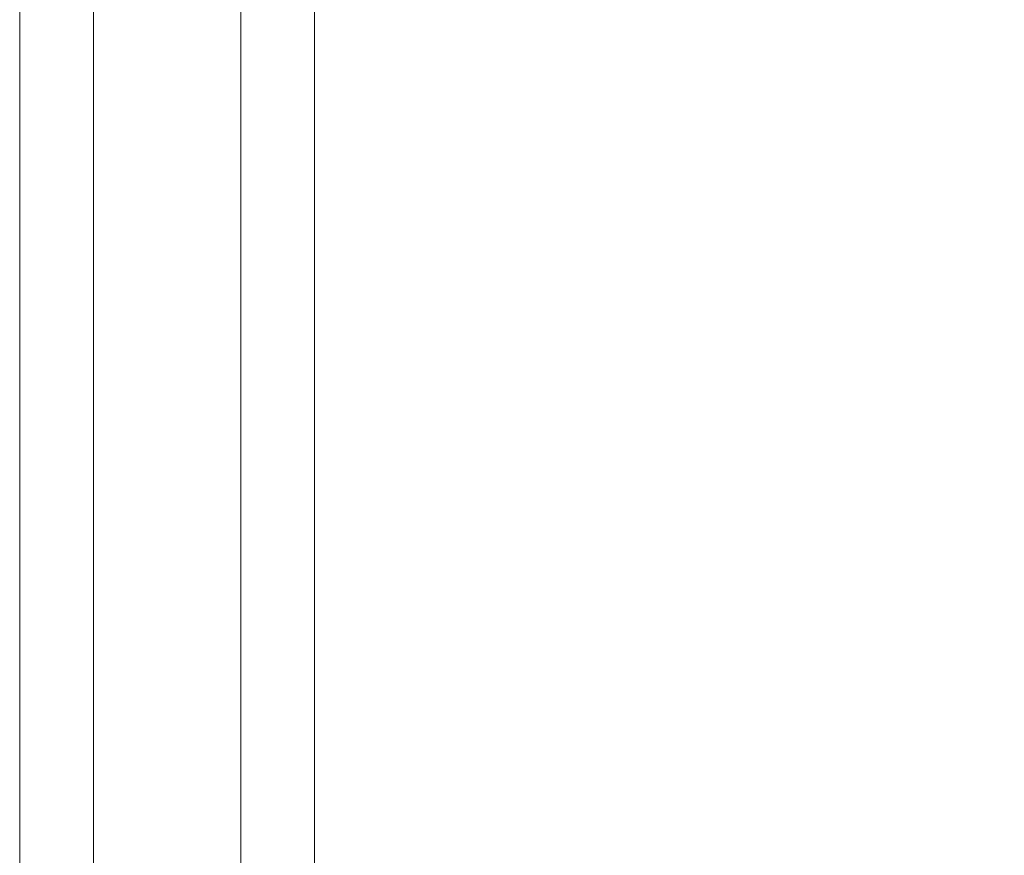
# Model space of a CAD drawing. Units: inches. Extents: x -14 to 104, y -12 to 32.
# Drawn here: x 97 to 100, y -6 to -3 of the extents above; entities that cross this region are included whole.
import ezdxf

# ---------------------------------------------------------------- set-up
doc = ezdxf.new("R2010")
doc.units = ezdxf.units.IN
doc.header["$MEASUREMENT"] = 0
doc.layers.add('1 inch GU$0$GLAZING', color=8, linetype='Continuous', lineweight=9)
doc.layers.add('DIM2', color=8, linetype='Continuous')
doc.styles.get("Standard").update_dxf_attribs({"font": 'romans.shx'})
doc.dimstyles.new('DIM', dxfattribs={"dimscale": 0, "dimtxt": 0.075, "dimasz": 0.1, "dimexe": 0.06, "dimexo": 0.06, "dimgap": 0.03, "dimtad": 0, "dimtih": 1, "dimtoh": 1, "dimdec": 4, "dimzin": 4, "dimdsep": 46, "dimlunit": 5, "dimtxsty": 'Standard', "dimcen": 0.02, "dimclrt": 1, "dimadec": 0, "dimazin": 0, "dimtfac": 1, "dimtdec": 4, "dimtofl": 0, "dimtmove": 0, "dimatfit": 3, "dimfxl": 1, "dimtolj": 1, "dimtzin": 0, "dimarcsym": 0})

# ---------------------------------------------------------------- blocks, each defined once
blk = doc.blocks.new('*D21')
at = {"layer": 'DEFPOINTS', "color": 0, "ltscale": 3.333333, "transparency": 16777216}
for p in [(97.7684, 2.3647), (97.7764, -7.3933), (101.3487, -7.3933)]:
    blk.add_point(p, dxfattribs=at)
at = {"layer": 'DIM2', "color": 0, "lineweight": -2, "ltscale": 3.333333, "transparency": 16777216}
for p, q in [((98.0084, 2.3647), (101.5887, 2.3647)), ((101.3487, 1.9647), (101.3487, -1.5418)), ((101.3487, -6.9933), (101.3487, -2.5818)), ((98.0164, -7.3933), (101.5887, -7.3933))]:
    blk.add_line(p, q, dxfattribs=at)
at = {"layer": 'DIM2', "color": 0, "ltscale": 3.333333, "transparency": 16777216}
for points in [[(101.282, 1.9647), (101.4153, 1.9647), (101.3487, 2.3647)], [(101.282, -6.9933), (101.4153, -6.9933), (101.3487, -7.3933)]]:
    blk.add_solid(points, dxfattribs=at)
at = {"layer": 'DIM2', "color": 1, "ltscale": 3.333333, "transparency": 16777216, "insert": (101.3487, -2.0618), "char_height": 0.3, "width": 2.969542, "attachment_point": 5}
blk.add_mtext('\\A1;DAYLIGHT OPENING', dxfattribs=at)
blk = doc.blocks.new('*D32')
at = {"layer": 'DEFPOINTS', "color": 0, "ltscale": 3.333333, "transparency": 16777216}
for p in [(98.0789, 5.965), (98.0789, -11.5263), (103.3668, -11.5263)]:
    blk.add_point(p, dxfattribs=at)
at = {"layer": 'DIM2', "color": 0, "lineweight": -2, "ltscale": 3.333333, "transparency": 16777216}
for p, q in [((98.3189, 5.965), (103.6068, 5.965)), ((103.3668, 5.565), (103.3668, -4.083)), ((103.3668, -11.1263), (103.3668, -5.123)), ((98.3189, -11.5263), (103.6068, -11.5263))]:
    blk.add_line(p, q, dxfattribs=at)
at = {"layer": 'DIM2', "color": 0, "ltscale": 3.333333, "transparency": 16777216}
for points in [[(103.3002, 5.565), (103.4335, 5.565), (103.3668, 5.965)], [(103.3002, -11.1263), (103.4335, -11.1263), (103.3668, -11.5263)]]:
    blk.add_solid(points, dxfattribs=at)
at = {"layer": 'DIM2', "color": 1, "ltscale": 3.333333, "transparency": 16777216, "insert": (103.3668, -4.603), "char_height": 0.3, "width": 2.260783, "attachment_point": 5}
blk.add_mtext('\\A1;FRAME HEIGHT', dxfattribs=at)
blk = doc.blocks.new('1 inch GU', base_point=(25.8127, 10.7259))
at = {"layer": '1 inch GU$0$GLAZING'}
for p, q in [((25.8127, 21.4759), (25.8127, 10.7259)), ((26.0627, 10.7259), (26.0627, 21.4759)), ((26.5627, 21.4759), (26.5627, 10.7259)), ((26.8127, 10.7259), (26.8127, 21.4759))]:
    blk.add_line(p, q, dxfattribs=at)

msp = doc.modelspace()

# ---------------------------------------------------------------- block references
msp.add_blockref('1 inch GU', (96.62262, -7.8853))

# ---------------------------------------------------------------- dimensions: what is measured, and where the dimension line sits
at = {"layer": 'DIM2', "ltscale": 3.333333}
for base, p1, p2, text, picture, middle in [((103.36684, -11.5263), (98.07887, 5.96495), (98.07887, -11.5263), 'FRAME HEIGHT', '*D32', (103.36684, -4.60305)), ((101.34866, -7.3933), (97.76837, 2.3647), (97.77637, -7.3933), 'DAYLIGHT OPENING', '*D21', (101.34866, -2.0618))]:
    dim = msp.add_linear_dim(base=base, p1=p1, p2=p2, angle=90, text=text, dimstyle='DIM', override={"dimscale": 4}, dxfattribs=at)
    dim.commit()
    dim.dimension.update_dxf_attribs({"geometry": picture, "text_midpoint": middle, "dimtype": 160})

doc.saveas('drawing.dxf')
